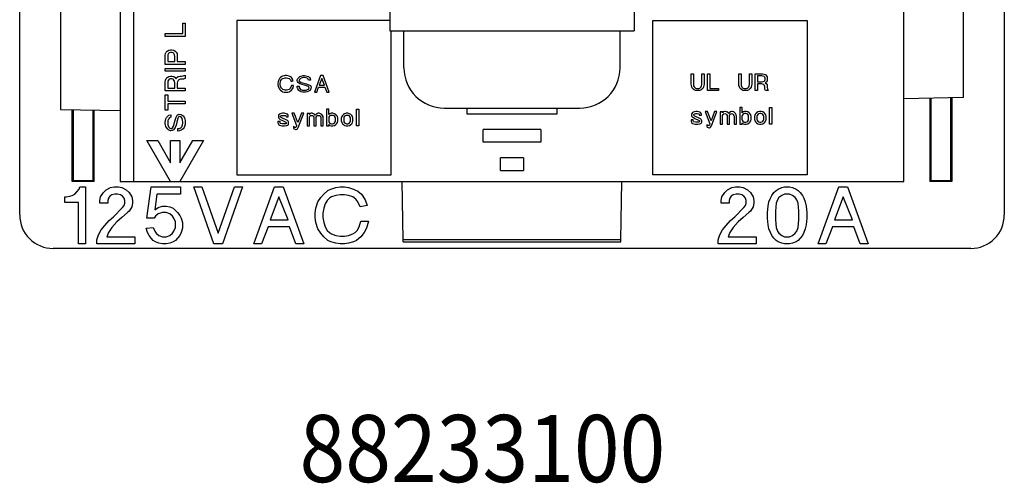
# Model space of a CAD drawing. Units: inches. Extents: x 50 to 465, y -329 to -9.
# Drawn here: x 294 to 331, y -195 to -177 of the extents above; entities that cross this region are included whole.
import ezdxf

# ---------------------------------------------------------------- set-up
doc = ezdxf.new("R2010")
doc.units = ezdxf.units.IN
doc.layers.add('1', color=7, linetype='Continuous')
doc.styles.add('CONVERTER_11', font='txt.shx', dxfattribs={"width": 0.9})

# ---------------------------------------------------------------- blocks, each defined once
blk = doc.blocks.new('55060160-R6_NEMA_Socket-Body_Family_2-8-11__94', base_point=(295.379, -185.461))
at = {"color": 7, "linetype": 'Continuous'}
for p, q in [((297.632, -170.992), (297.632, -183.185)), ((298.141, -171.5), (298.141, -183.185)), ((327.3, -180.051), (327.3, -171.731)), ((329.554, -180.011), (329.554, -171.77)), ((295.379, -172.469), (295.379, -180.456)), ((300.004, -177.589), (300.004, -177.189)), ((300.004, -177.189), (300.099, -177.189)), ((300.099, -177.189), (300.099, -177.693)), ((302.053, -177.088), (302.053, -182.93)), ((307.844, -177.088), (302.053, -177.088)), ((317.801, -182.93), (317.801, -177.088)), ((317.801, -177.088), (323.643, -177.088)), ((323.643, -177.088), (323.643, -182.93)), ((299.337, -177.589), (300.004, -177.589)), ((299.337, -177.693), (299.337, -177.589)), ((300.099, -177.693), (299.337, -177.693)), ((307.895, -182.93), (307.895, -177.487)), ((299.337, -178.42), (299.347, -178.344)), ((299.337, -178.754), (299.337, -178.42)), ((299.347, -178.344), (299.376, -178.287)), ((299.376, -178.287), (299.414, -178.249)), ((299.414, -178.249), (299.471, -178.211)), ((299.442, -178.392), (299.433, -178.449)), ((299.433, -178.449), (299.433, -178.649)), ((299.461, -178.344), (299.442, -178.392)), ((299.49, -178.316), (299.461, -178.344)), ((299.471, -178.211), (299.537, -178.201)), ((299.537, -178.297), (299.49, -178.316)), ((299.537, -178.201), (299.595, -178.201)), ((299.595, -178.297), (299.537, -178.297)), ((299.595, -178.201), (299.661, -178.211)), ((299.642, -178.316), (299.595, -178.297)), ((299.671, -178.344), (299.642, -178.316)), ((299.661, -178.211), (299.718, -178.249)), ((299.69, -178.392), (299.671, -178.344)), ((299.699, -178.449), (299.69, -178.392)), ((299.699, -178.649), (299.699, -178.449)), ((299.718, -178.249), (299.757, -178.287)), ((299.757, -178.287), (299.785, -178.344)), ((299.785, -178.344), (299.795, -178.42)), ((299.795, -178.42), (299.795, -178.649)), ((300.099, -178.754), (299.337, -178.754)), ((299.337, -178.906), (300.099, -178.906)), ((299.337, -179.011), (299.337, -178.906)), ((299.433, -178.649), (299.699, -178.649)), ((299.795, -178.649), (300.099, -178.649)), ((300.099, -178.649), (300.099, -178.754)), ((300.099, -178.906), (300.099, -179.011)), ((300.099, -179.011), (299.337, -179.011)), ((299.347, -179.344), (299.376, -179.287)), ((299.376, -179.287), (299.414, -179.249)), ((299.414, -179.249), (299.471, -179.211)), ((299.471, -179.211), (299.537, -179.201)), ((299.537, -179.201), (299.595, -179.201)), ((299.595, -179.201), (299.661, -179.211)), ((299.661, -179.211), (299.718, -179.249)), ((299.718, -179.249), (299.747, -179.297)), ((299.747, -179.297), (299.776, -179.249)), ((299.776, -179.249), (299.833, -179.211)), ((299.833, -179.211), (299.899, -179.201)), ((299.899, -179.201), (299.957, -179.201)), ((299.957, -179.201), (300.023, -179.192)), ((300.023, -179.192), (300.099, -179.163)), ((300.099, -179.287), (300.033, -179.306)), ((300.099, -179.163), (300.099, -179.287)), ((303.701, -179.253), (303.669, -179.293)), ((303.749, -179.214), (303.701, -179.253)), ((303.78, -179.198), (303.749, -179.214)), ((303.764, -179.301), (303.788, -179.285)), ((303.836, -179.182), (303.78, -179.198)), ((303.788, -179.285), (303.836, -179.269)), ((303.884, -179.174), (303.836, -179.182)), ((303.836, -179.269), (303.884, -179.261)), ((303.931, -179.174), (303.884, -179.174)), ((303.884, -179.261), (303.931, -179.261)), ((303.979, -179.182), (303.931, -179.174)), ((303.931, -179.261), (303.979, -179.269)), ((304.034, -179.198), (303.979, -179.182)), ((303.979, -179.269), (304.026, -179.285)), ((304.026, -179.285), (304.058, -179.309)), ((304.082, -179.222), (304.034, -179.198)), ((304.122, -179.253), (304.082, -179.222)), ((304.161, -179.317), (304.122, -179.253)), ((304.36, -179.293), (304.392, -179.253)), ((304.392, -179.253), (304.439, -179.214)), ((304.439, -179.214), (304.471, -179.198)), ((304.479, -179.277), (304.455, -179.293)), ((304.471, -179.198), (304.519, -179.182)), ((304.526, -179.261), (304.479, -179.277)), ((304.519, -179.182), (304.566, -179.174)), ((304.574, -179.253), (304.526, -179.261)), ((304.566, -179.174), (304.614, -179.174)), ((304.614, -179.253), (304.574, -179.253)), ((304.614, -179.174), (304.661, -179.182)), ((304.661, -179.261), (304.614, -179.253)), ((304.661, -179.182), (304.717, -179.198)), ((304.709, -179.277), (304.661, -179.261)), ((304.749, -179.309), (304.709, -179.277)), ((304.717, -179.198), (304.757, -179.214)), ((304.757, -179.214), (304.804, -179.253)), ((304.804, -179.253), (304.828, -179.293)), ((305.217, -179.174), (304.987, -179.809)), ((305.265, -179.285), (305.169, -179.539)), ((305.312, -179.174), (305.217, -179.174)), ((305.368, -179.539), (305.265, -179.285)), ((305.542, -179.809), (305.312, -179.174)), ((319.248, -179.498), (319.248, -179.109)), ((319.248, -179.109), (319.336, -179.109)), ((319.336, -179.109), (319.336, -179.506)), ((319.653, -179.506), (319.653, -179.109)), ((319.653, -179.109), (319.74, -179.109)), ((319.74, -179.109), (319.74, -179.498)), ((319.867, -179.744), (319.867, -179.109)), ((319.867, -179.109), (319.955, -179.109)), ((319.955, -179.109), (319.955, -179.665)), ((321.05, -179.498), (321.05, -179.109)), ((321.05, -179.109), (321.137, -179.109)), ((321.137, -179.109), (321.137, -179.506)), ((321.455, -179.109), (321.542, -179.109)), ((321.455, -179.506), (321.455, -179.109)), ((321.542, -179.109), (321.542, -179.498)), ((321.669, -179.109), (321.947, -179.109)), ((321.669, -179.744), (321.669, -179.109)), ((321.923, -179.188), (321.756, -179.188)), ((321.756, -179.188), (321.756, -179.411)), ((321.971, -179.196), (321.923, -179.188)), ((321.947, -179.109), (322.01, -179.117)), ((322.01, -179.212), (321.971, -179.196)), ((322.01, -179.117), (322.058, -179.141)), ((322.034, -179.236), (322.01, -179.212)), ((322.05, -179.276), (322.034, -179.236)), ((322.05, -179.323), (322.05, -179.276)), ((322.058, -179.141), (322.09, -179.172)), ((322.09, -179.172), (322.122, -179.22)), ((322.122, -179.22), (322.13, -179.276)), ((322.13, -179.276), (322.13, -179.323)), ((299.337, -179.421), (299.347, -179.344)), ((299.337, -179.754), (299.337, -179.421)), ((299.442, -179.392), (299.433, -179.449)), ((299.433, -179.449), (299.433, -179.649)), ((299.433, -179.649), (299.699, -179.649)), ((299.461, -179.344), (299.442, -179.392)), ((299.49, -179.316), (299.461, -179.344)), ((299.537, -179.297), (299.49, -179.316)), ((299.595, -179.297), (299.537, -179.297)), ((299.642, -179.316), (299.595, -179.297)), ((299.671, -179.344), (299.642, -179.316)), ((299.69, -179.392), (299.671, -179.344)), ((299.699, -179.449), (299.69, -179.392)), ((299.699, -179.649), (299.699, -179.449)), ((299.804, -179.411), (299.795, -179.468)), ((299.795, -179.468), (299.795, -179.649)), ((299.795, -179.649), (300.099, -179.649)), ((299.823, -179.363), (299.804, -179.411)), ((299.852, -179.335), (299.823, -179.363)), ((299.899, -179.316), (299.852, -179.335)), ((299.957, -179.316), (299.899, -179.316)), ((300.033, -179.306), (299.957, -179.316)), ((300.099, -179.649), (300.099, -179.754)), ((303.614, -179.412), (303.606, -179.468)), ((303.606, -179.468), (303.606, -179.515)), ((303.606, -179.515), (303.614, -179.571)), ((303.637, -179.341), (303.614, -179.412)), ((303.614, -179.571), (303.637, -179.642)), ((303.669, -179.293), (303.637, -179.341)), ((303.637, -179.642), (303.669, -179.69)), ((303.693, -179.468), (303.701, -179.412)), ((303.693, -179.515), (303.693, -179.468)), ((303.701, -179.571), (303.693, -179.515)), ((303.701, -179.412), (303.717, -179.364)), ((303.717, -179.618), (303.701, -179.571)), ((303.717, -179.364), (303.741, -179.325)), ((303.741, -179.658), (303.717, -179.618)), ((303.741, -179.325), (303.764, -179.301)), ((303.764, -179.682), (303.741, -179.658)), ((304.074, -179.658), (304.05, -179.682)), ((304.058, -179.309), (304.082, -179.341)), ((304.098, -179.618), (304.074, -179.658)), ((304.082, -179.341), (304.106, -179.396)), ((304.114, -179.555), (304.098, -179.618)), ((304.106, -179.396), (304.185, -179.38)), ((304.201, -179.555), (304.114, -179.555)), ((304.153, -179.682), (304.177, -179.634)), ((304.185, -179.38), (304.161, -179.317)), ((304.177, -179.634), (304.201, -179.555)), ((304.328, -179.571), (304.407, -179.571)), ((304.336, -179.626), (304.328, -179.571)), ((304.336, -179.341), (304.344, -179.317)), ((304.336, -179.357), (304.336, -179.341)), ((304.344, -179.396), (304.336, -179.357)), ((304.36, -179.682), (304.336, -179.626)), ((304.344, -179.317), (304.36, -179.293)), ((304.368, -179.436), (304.344, -179.396)), ((304.439, -179.484), (304.368, -179.436)), ((304.407, -179.571), (304.415, -179.626)), ((304.423, -179.325), (304.415, -179.357)), ((304.415, -179.357), (304.415, -179.372)), ((304.415, -179.372), (304.431, -179.404)), ((304.415, -179.626), (304.431, -179.666)), ((304.455, -179.293), (304.423, -179.325)), ((304.431, -179.404), (304.487, -179.436)), ((304.519, -179.515), (304.439, -179.484)), ((304.487, -179.436), (304.677, -179.491)), ((304.606, -179.539), (304.519, -179.515)), ((304.725, -179.571), (304.606, -179.539)), ((304.677, -179.491), (304.773, -179.523)), ((304.765, -179.587), (304.725, -179.571)), ((304.765, -179.349), (304.749, -179.309)), ((304.757, -179.69), (304.78, -179.658)), ((304.844, -179.349), (304.765, -179.349)), ((304.78, -179.603), (304.765, -179.587)), ((304.773, -179.523), (304.812, -179.539)), ((304.788, -179.634), (304.78, -179.603)), ((304.78, -179.658), (304.788, -179.634)), ((304.812, -179.539), (304.836, -179.555)), ((304.828, -179.293), (304.844, -179.349)), ((304.836, -179.555), (304.852, -179.579)), ((304.852, -179.579), (304.86, -179.618)), ((304.86, -179.618), (304.852, -179.666)), ((305.074, -179.809), (305.146, -179.618)), ((305.146, -179.618), (305.384, -179.618)), ((305.169, -179.539), (305.368, -179.539)), ((305.384, -179.618), (305.455, -179.809)), ((319.256, -179.553), (319.248, -179.498)), ((319.272, -179.609), (319.256, -179.553)), ((319.304, -179.665), (319.272, -179.609)), ((319.336, -179.506), (319.343, -179.561)), ((319.343, -179.561), (319.359, -179.601)), ((319.359, -179.601), (319.383, -179.633)), ((319.383, -179.633), (319.415, -179.657)), ((319.415, -179.657), (319.455, -179.665)), ((319.534, -179.665), (319.574, -179.657)), ((319.574, -179.657), (319.605, -179.633)), ((319.605, -179.633), (319.629, -179.601)), ((319.629, -179.601), (319.645, -179.561)), ((319.645, -179.561), (319.653, -179.506)), ((319.717, -179.609), (319.685, -179.665)), ((319.732, -179.553), (319.717, -179.609)), ((319.74, -179.498), (319.732, -179.553)), ((321.058, -179.553), (321.05, -179.498)), ((321.074, -179.609), (321.058, -179.553)), ((321.106, -179.665), (321.074, -179.609)), ((321.137, -179.506), (321.145, -179.561)), ((321.145, -179.561), (321.161, -179.601)), ((321.161, -179.601), (321.185, -179.633)), ((321.185, -179.633), (321.217, -179.657)), ((321.217, -179.657), (321.256, -179.665)), ((321.336, -179.665), (321.375, -179.657)), ((321.375, -179.657), (321.407, -179.633)), ((321.407, -179.633), (321.431, -179.601)), ((321.431, -179.601), (321.447, -179.561)), ((321.447, -179.561), (321.455, -179.506)), ((321.518, -179.609), (321.487, -179.665)), ((321.534, -179.553), (321.518, -179.609)), ((321.542, -179.498), (321.534, -179.553)), ((321.756, -179.411), (321.923, -179.411)), ((321.756, -179.49), (321.756, -179.744)), ((321.907, -179.49), (321.756, -179.49)), ((321.955, -179.498), (321.907, -179.49)), ((321.923, -179.411), (321.971, -179.403)), ((321.995, -179.514), (321.955, -179.498)), ((321.971, -179.403), (322.01, -179.387)), ((322.018, -179.538), (321.995, -179.514)), ((322.01, -179.387), (322.034, -179.363)), ((322.034, -179.577), (322.018, -179.538)), ((322.034, -179.363), (322.05, -179.323)), ((322.034, -179.625), (322.034, -179.577)), ((322.042, -179.688), (322.034, -179.625)), ((322.09, -179.426), (322.05, -179.45)), ((322.05, -179.45), (322.09, -179.474)), ((322.122, -179.379), (322.09, -179.426)), ((322.09, -179.474), (322.122, -179.522)), ((322.13, -179.323), (322.122, -179.379)), ((322.122, -179.522), (322.13, -179.577)), ((322.13, -179.577), (322.13, -179.625)), ((322.13, -179.625), (322.137, -179.68)), ((300.099, -179.754), (299.337, -179.754)), ((299.337, -179.906), (299.433, -179.906)), ((299.337, -180.487), (299.337, -179.906)), ((299.433, -179.906), (299.433, -180.144)), ((303.669, -179.69), (303.701, -179.73)), ((303.701, -179.73), (303.749, -179.769)), ((303.749, -179.769), (303.78, -179.785)), ((303.788, -179.698), (303.764, -179.682)), ((303.78, -179.785), (303.836, -179.801)), ((303.836, -179.714), (303.788, -179.698)), ((303.884, -179.722), (303.836, -179.714)), ((303.836, -179.801), (303.884, -179.809)), ((303.931, -179.722), (303.884, -179.722)), ((303.884, -179.809), (303.931, -179.809)), ((303.979, -179.714), (303.931, -179.722)), ((303.931, -179.809), (303.979, -179.801)), ((304.026, -179.698), (303.979, -179.714)), ((303.979, -179.801), (304.034, -179.785)), ((304.05, -179.682), (304.026, -179.698)), ((304.034, -179.785), (304.066, -179.769)), ((304.066, -179.769), (304.114, -179.73)), ((304.114, -179.73), (304.153, -179.682)), ((304.399, -179.738), (304.36, -179.682)), ((304.439, -179.769), (304.399, -179.738)), ((304.431, -179.666), (304.463, -179.698)), ((304.479, -179.785), (304.439, -179.769)), ((304.463, -179.698), (304.495, -179.714)), ((304.542, -179.801), (304.479, -179.785)), ((304.495, -179.714), (304.526, -179.722)), ((304.526, -179.722), (304.574, -179.73)), ((304.582, -179.809), (304.542, -179.801)), ((304.574, -179.73), (304.614, -179.73)), ((304.653, -179.809), (304.582, -179.809)), ((304.614, -179.73), (304.677, -179.722)), ((304.717, -179.793), (304.653, -179.809)), ((304.677, -179.722), (304.725, -179.706)), ((304.773, -179.769), (304.717, -179.793)), ((304.725, -179.706), (304.757, -179.69)), ((304.812, -179.738), (304.773, -179.769)), ((304.836, -179.706), (304.812, -179.738)), ((304.852, -179.666), (304.836, -179.706)), ((304.987, -179.809), (305.074, -179.809)), ((305.455, -179.809), (305.542, -179.809)), ((319.359, -179.712), (319.304, -179.665)), ((319.407, -179.736), (319.359, -179.712)), ((319.463, -179.744), (319.407, -179.736)), ((319.455, -179.665), (319.534, -179.665)), ((319.526, -179.744), (319.463, -179.744)), ((319.582, -179.736), (319.526, -179.744)), ((319.629, -179.712), (319.582, -179.736)), ((319.685, -179.665), (319.629, -179.712)), ((320.288, -179.744), (319.867, -179.744)), ((319.955, -179.665), (320.288, -179.665)), ((320.288, -179.665), (320.288, -179.744)), ((321.161, -179.712), (321.106, -179.665)), ((321.209, -179.736), (321.161, -179.712)), ((321.264, -179.744), (321.209, -179.736)), ((321.256, -179.665), (321.336, -179.665)), ((321.328, -179.744), (321.264, -179.744)), ((321.383, -179.736), (321.328, -179.744)), ((321.431, -179.712), (321.383, -179.736)), ((321.487, -179.665), (321.431, -179.712)), ((321.756, -179.744), (321.669, -179.744)), ((322.058, -179.744), (322.042, -179.688)), ((322.161, -179.744), (322.058, -179.744)), ((322.137, -179.68), (322.161, -179.744)), ((329.554, -180.011), (327.3, -180.051)), ((299.433, -180.144), (300.099, -180.144)), ((300.099, -180.249), (299.433, -180.249)), ((299.433, -180.249), (299.433, -180.487)), ((300.099, -180.144), (300.099, -180.249)), ((321.09, -180.379), (321.09, -181.014)), ((321.177, -180.379), (321.09, -180.379)), ((321.177, -180.585), (321.177, -180.379)), ((322.217, -181.014), (322.217, -180.379)), ((322.217, -180.379), (322.304, -180.379)), ((322.304, -180.379), (322.304, -181.014)), ((327.301, -183.185), (327.3, -180.051)), ((295.379, -180.456), (297.632, -180.495)), ((299.433, -180.487), (299.337, -180.487)), ((299.366, -180.811), (299.385, -180.764)), ((299.385, -180.764), (299.433, -180.706)), ((299.433, -180.706), (299.48, -180.678)), ((299.499, -180.773), (299.461, -180.821)), ((299.48, -180.678), (299.547, -180.659)), ((299.547, -180.754), (299.499, -180.773)), ((299.547, -180.659), (299.547, -180.754)), ((299.718, -180.859), (299.757, -180.745)), ((299.757, -180.745), (299.776, -180.697)), ((299.776, -180.697), (299.795, -180.668)), ((299.795, -180.668), (299.823, -180.649)), ((299.833, -180.754), (299.814, -180.802)), ((299.823, -180.649), (299.871, -180.64)), ((299.852, -180.735), (299.833, -180.754)), ((299.89, -180.725), (299.852, -180.735)), ((299.871, -180.64), (299.928, -180.649)), ((299.918, -180.735), (299.89, -180.725)), ((299.957, -180.764), (299.918, -180.735)), ((299.928, -180.649), (299.976, -180.668)), ((299.976, -180.802), (299.957, -180.764)), ((299.976, -180.668), (300.014, -180.697)), ((300.014, -180.697), (300.052, -180.745)), ((300.052, -180.745), (300.08, -180.811)), ((303.63, -180.674), (303.622, -180.706)), ((303.622, -180.706), (303.622, -180.754)), ((303.622, -180.754), (303.637, -180.785)), ((303.653, -180.642), (303.63, -180.674)), ((303.685, -180.627), (303.653, -180.642)), ((303.733, -180.611), (303.685, -180.627)), ((303.709, -180.714), (303.717, -180.698)), ((303.709, -180.738), (303.709, -180.714)), ((303.725, -180.761), (303.709, -180.738)), ((303.717, -180.698), (303.741, -180.69)), ((303.963, -180.881), (303.725, -180.761)), ((303.78, -180.603), (303.733, -180.611)), ((303.741, -180.69), (303.78, -180.682)), ((303.836, -180.603), (303.78, -180.603)), ((303.78, -180.682), (303.836, -180.682)), ((303.884, -180.611), (303.836, -180.603)), ((303.836, -180.682), (303.899, -180.69)), ((303.931, -180.627), (303.884, -180.611)), ((303.899, -180.69), (303.907, -180.698)), ((303.907, -180.698), (303.915, -180.722)), ((303.915, -180.722), (303.915, -180.738)), ((303.915, -180.738), (303.995, -180.738)), ((303.963, -180.642), (303.931, -180.627)), ((303.987, -180.674), (303.963, -180.642)), ((303.995, -180.706), (303.987, -180.674)), ((303.995, -180.738), (303.995, -180.706)), ((304.225, -180.603), (304.138, -180.603)), ((304.138, -180.603), (304.312, -181.063)), ((304.36, -180.952), (304.225, -180.603)), ((304.495, -180.603), (304.36, -180.952)), ((304.376, -181.142), (304.582, -180.603)), ((304.582, -180.603), (304.495, -180.603)), ((304.796, -180.611), (304.709, -180.611)), ((304.709, -180.611), (304.709, -181.079)), ((304.796, -180.65), (304.796, -180.611)), ((304.82, -180.619), (304.796, -180.65)), ((304.796, -180.754), (304.812, -180.714)), ((304.796, -181.079), (304.796, -180.754)), ((304.812, -180.714), (304.844, -180.69)), ((304.868, -180.603), (304.82, -180.619)), ((304.844, -180.69), (304.876, -180.682)), ((304.9, -180.603), (304.868, -180.603)), ((304.876, -180.682), (304.915, -180.69)), ((304.955, -180.619), (304.9, -180.603)), ((304.915, -180.69), (304.939, -180.714)), ((304.939, -180.714), (304.963, -180.754)), ((305.003, -180.65), (304.955, -180.619)), ((304.963, -180.754), (304.971, -180.785)), ((305.034, -180.682), (305.003, -180.65)), ((305.058, -180.642), (305.034, -180.682)), ((305.09, -180.619), (305.058, -180.642)), ((305.058, -180.754), (305.074, -180.714)), ((305.058, -181.079), (305.058, -180.754)), ((305.074, -180.714), (305.106, -180.69)), ((305.13, -180.603), (305.09, -180.619)), ((305.106, -180.69), (305.138, -180.682)), ((305.161, -180.603), (305.13, -180.603)), ((305.138, -180.682), (305.177, -180.69)), ((305.217, -180.619), (305.161, -180.603)), ((305.177, -180.69), (305.201, -180.714)), ((305.201, -180.714), (305.225, -180.754)), ((305.265, -180.65), (305.217, -180.619)), ((305.225, -180.754), (305.233, -180.785)), ((305.288, -180.682), (305.265, -180.65)), ((305.312, -180.73), (305.288, -180.682)), ((305.32, -180.793), (305.312, -180.73)), ((305.535, -180.444), (305.447, -180.444)), ((305.447, -180.444), (305.447, -181.079)), ((305.535, -180.754), (305.527, -180.785)), ((305.535, -180.65), (305.535, -180.444)), ((305.558, -180.619), (305.535, -180.65)), ((305.558, -180.714), (305.535, -180.754)), ((305.622, -180.603), (305.558, -180.619)), ((305.598, -180.69), (305.558, -180.714)), ((305.63, -180.682), (305.598, -180.69)), ((305.685, -180.603), (305.622, -180.603)), ((305.677, -180.682), (305.63, -180.682)), ((305.709, -180.69), (305.677, -180.682)), ((305.749, -180.619), (305.685, -180.603)), ((305.749, -180.714), (305.709, -180.69)), ((305.796, -180.65), (305.749, -180.619)), ((305.773, -180.754), (305.749, -180.714)), ((305.781, -180.785), (305.773, -180.754)), ((305.828, -180.682), (305.796, -180.65)), ((305.86, -180.73), (305.828, -180.682)), ((305.876, -180.793), (305.86, -180.73)), ((306.019, -180.73), (306.003, -180.793)), ((306.05, -180.682), (306.019, -180.73)), ((306.082, -180.65), (306.05, -180.682)), ((306.13, -180.619), (306.082, -180.65)), ((306.106, -180.754), (306.098, -180.785)), ((306.13, -180.714), (306.106, -180.754)), ((306.193, -180.603), (306.13, -180.619)), ((306.17, -180.69), (306.13, -180.714)), ((306.201, -180.682), (306.17, -180.69)), ((306.257, -180.603), (306.193, -180.603)), ((306.249, -180.682), (306.201, -180.682)), ((306.281, -180.69), (306.249, -180.682)), ((306.32, -180.619), (306.257, -180.603)), ((306.32, -180.714), (306.281, -180.69)), ((306.368, -180.65), (306.32, -180.619)), ((306.344, -180.754), (306.32, -180.714)), ((306.352, -180.785), (306.344, -180.754)), ((306.4, -180.682), (306.368, -180.65)), ((306.431, -180.73), (306.4, -180.682)), ((306.447, -180.793), (306.431, -180.73)), ((306.574, -180.444), (306.662, -180.444)), ((306.574, -181.079), (306.574, -180.444)), ((306.662, -180.444), (306.662, -181.079)), ((310.756, -180.408), (310.756, -180.622)), ((310.756, -180.622), (314.177, -180.622)), ((314.177, -180.622), (314.177, -180.408)), ((319.272, -180.609), (319.264, -180.641)), ((319.264, -180.641), (319.264, -180.688)), ((319.264, -180.688), (319.28, -180.72)), ((319.296, -180.577), (319.272, -180.609)), ((319.28, -180.72), (319.304, -180.744)), ((319.328, -180.561), (319.296, -180.577)), ((319.304, -180.744), (319.336, -180.768)), ((319.375, -180.546), (319.328, -180.561)), ((319.336, -180.768), (319.391, -180.8)), ((319.351, -180.649), (319.359, -180.633)), ((319.351, -180.673), (319.351, -180.649)), ((319.367, -180.696), (319.351, -180.673)), ((319.359, -180.633), (319.383, -180.625)), ((319.605, -180.815), (319.367, -180.696)), ((319.423, -180.538), (319.375, -180.546)), ((319.383, -180.625), (319.423, -180.617)), ((319.478, -180.538), (319.423, -180.538)), ((319.423, -180.617), (319.478, -180.617)), ((319.526, -180.546), (319.478, -180.538)), ((319.478, -180.617), (319.542, -180.625)), ((319.574, -180.561), (319.526, -180.546)), ((319.542, -180.625), (319.55, -180.633)), ((319.55, -180.633), (319.558, -180.657)), ((319.558, -180.657), (319.558, -180.673)), ((319.558, -180.673), (319.637, -180.673)), ((319.605, -180.577), (319.574, -180.561)), ((319.629, -180.609), (319.605, -180.577)), ((319.637, -180.641), (319.629, -180.609)), ((319.637, -180.673), (319.637, -180.641)), ((319.867, -180.538), (319.78, -180.538)), ((319.78, -180.538), (319.955, -180.998)), ((320.002, -180.887), (319.867, -180.538)), ((320.137, -180.538), (320.002, -180.887)), ((320.018, -181.077), (320.225, -180.538)), ((320.225, -180.538), (320.137, -180.538)), ((320.352, -180.546), (320.352, -181.014)), ((320.439, -180.546), (320.352, -180.546)), ((320.439, -180.585), (320.439, -180.546)), ((320.463, -180.554), (320.439, -180.585)), ((320.439, -180.688), (320.455, -180.649)), ((320.439, -181.014), (320.439, -180.688)), ((320.455, -180.649), (320.486, -180.625)), ((320.51, -180.538), (320.463, -180.554)), ((320.486, -180.625), (320.518, -180.617)), ((320.542, -180.538), (320.51, -180.538)), ((320.518, -180.617), (320.558, -180.625)), ((320.598, -180.554), (320.542, -180.538)), ((320.558, -180.625), (320.582, -180.649)), ((320.582, -180.649), (320.606, -180.688)), ((320.645, -180.585), (320.598, -180.554)), ((320.606, -180.688), (320.613, -180.72)), ((320.613, -180.72), (320.613, -181.014)), ((320.677, -180.617), (320.645, -180.585)), ((320.701, -180.577), (320.677, -180.617)), ((320.733, -180.554), (320.701, -180.577)), ((320.701, -180.688), (320.717, -180.649)), ((320.701, -181.014), (320.701, -180.688)), ((320.717, -180.649), (320.748, -180.625)), ((320.772, -180.538), (320.733, -180.554)), ((320.748, -180.625), (320.78, -180.617)), ((320.804, -180.538), (320.772, -180.538)), ((320.78, -180.617), (320.82, -180.625)), ((320.86, -180.554), (320.804, -180.538)), ((320.82, -180.625), (320.844, -180.649)), ((320.844, -180.649), (320.867, -180.688)), ((320.907, -180.585), (320.86, -180.554)), ((320.867, -180.688), (320.875, -180.72)), ((320.875, -180.72), (320.875, -181.014)), ((320.931, -180.617), (320.907, -180.585)), ((320.955, -180.665), (320.931, -180.617)), ((320.963, -180.728), (320.955, -180.665)), ((320.963, -181.014), (320.963, -180.728)), ((321.177, -180.688), (321.169, -180.72)), ((321.169, -180.72), (321.169, -180.831)), ((321.201, -180.554), (321.177, -180.585)), ((321.201, -180.649), (321.177, -180.688)), ((321.264, -180.538), (321.201, -180.554)), ((321.241, -180.625), (321.201, -180.649)), ((321.272, -180.617), (321.241, -180.625)), ((321.328, -180.538), (321.264, -180.538)), ((321.32, -180.617), (321.272, -180.617)), ((321.352, -180.625), (321.32, -180.617)), ((321.391, -180.554), (321.328, -180.538)), ((321.391, -180.649), (321.352, -180.625)), ((321.439, -180.585), (321.391, -180.554)), ((321.415, -180.688), (321.391, -180.649)), ((321.423, -180.72), (321.415, -180.688)), ((321.423, -180.831), (321.423, -180.72)), ((321.471, -180.617), (321.439, -180.585)), ((321.502, -180.665), (321.471, -180.617)), ((321.518, -180.728), (321.502, -180.665)), ((321.518, -180.823), (321.518, -180.728)), ((321.661, -180.665), (321.645, -180.728)), ((321.645, -180.728), (321.645, -180.823)), ((321.693, -180.617), (321.661, -180.665)), ((321.725, -180.585), (321.693, -180.617)), ((321.772, -180.554), (321.725, -180.585)), ((321.749, -180.688), (321.741, -180.72)), ((321.741, -180.72), (321.741, -180.831)), ((321.772, -180.649), (321.749, -180.688)), ((321.836, -180.538), (321.772, -180.554)), ((321.812, -180.625), (321.772, -180.649)), ((321.844, -180.617), (321.812, -180.625)), ((321.899, -180.538), (321.836, -180.538)), ((321.891, -180.617), (321.844, -180.617)), ((321.923, -180.625), (321.891, -180.617)), ((321.963, -180.554), (321.899, -180.538)), ((321.963, -180.649), (321.923, -180.625)), ((322.01, -180.585), (321.963, -180.554)), ((321.987, -180.688), (321.963, -180.649)), ((321.995, -180.72), (321.987, -180.688)), ((321.995, -180.831), (321.995, -180.72)), ((322.042, -180.617), (322.01, -180.585)), ((322.074, -180.665), (322.042, -180.617)), ((322.09, -180.728), (322.074, -180.665)), ((322.09, -180.823), (322.09, -180.728)), ((299.337, -180.935), (299.347, -180.878)), ((299.337, -180.992), (299.337, -180.935)), ((299.347, -181.049), (299.337, -180.992)), ((299.347, -180.878), (299.366, -180.811)), ((299.366, -181.106), (299.347, -181.049)), ((299.385, -181.145), (299.366, -181.106)), ((299.433, -181.202), (299.385, -181.145)), ((299.442, -180.878), (299.433, -180.935)), ((299.433, -180.935), (299.433, -180.983)), ((299.433, -180.983), (299.442, -181.04)), ((299.461, -180.821), (299.442, -180.878)), ((299.442, -181.04), (299.461, -181.097)), ((299.461, -181.097), (299.48, -181.126)), ((299.48, -181.126), (299.518, -181.164)), ((299.614, -181.154), (299.652, -181.087)), ((299.652, -181.087), (299.718, -180.859)), ((299.709, -181.145), (299.652, -181.23)), ((299.747, -181.049), (299.709, -181.145)), ((299.776, -180.945), (299.747, -181.049)), ((299.814, -180.802), (299.776, -180.945)), ((299.928, -181.154), (299.966, -181.116)), ((299.966, -181.116), (299.985, -181.078)), ((299.995, -180.859), (299.976, -180.802)), ((299.985, -181.078), (299.995, -181.04)), ((300.004, -180.935), (299.995, -180.859)), ((299.995, -181.04), (300.004, -180.983)), ((300.004, -180.983), (300.004, -180.935)), ((300.052, -181.145), (300.014, -181.192)), ((300.071, -181.097), (300.052, -181.145)), ((300.09, -181.021), (300.071, -181.097)), ((300.08, -180.811), (300.099, -180.887)), ((300.099, -180.973), (300.09, -181.021)), ((300.099, -180.887), (300.099, -180.973)), ((303.606, -180.912), (303.606, -180.968)), ((303.685, -180.912), (303.606, -180.912)), ((303.606, -180.968), (303.622, -181.015)), ((303.622, -181.015), (303.637, -181.039)), ((303.637, -180.785), (303.661, -180.809)), ((303.637, -181.039), (303.661, -181.055)), ((303.661, -180.809), (303.693, -180.833)), ((303.661, -181.055), (303.757, -181.079)), ((303.685, -180.944), (303.685, -180.912)), ((303.693, -180.976), (303.685, -180.944)), ((303.693, -180.833), (303.749, -180.865)), ((303.709, -180.992), (303.693, -180.976)), ((303.78, -181.008), (303.709, -180.992)), ((303.749, -180.865), (303.884, -180.928)), ((303.757, -181.079), (303.86, -181.079)), ((303.836, -181.008), (303.78, -181.008)), ((303.915, -181), (303.836, -181.008)), ((303.86, -181.079), (303.939, -181.071)), ((303.884, -180.928), (303.907, -180.944)), ((303.907, -180.944), (303.923, -180.96)), ((303.923, -180.984), (303.915, -181)), ((303.923, -180.96), (303.923, -180.984)), ((303.939, -181.071), (303.979, -181.055)), ((303.987, -180.904), (303.963, -180.881)), ((303.979, -181.055), (304.003, -181.031)), ((304.003, -180.928), (303.987, -180.904)), ((304.011, -180.96), (304.003, -180.928)), ((304.003, -181.031), (304.011, -181)), ((304.011, -181), (304.011, -180.96)), ((304.225, -181.119), (304.193, -181.095)), ((304.193, -181.095), (304.193, -181.174)), ((304.249, -181.135), (304.225, -181.119)), ((304.272, -181.135), (304.249, -181.135)), ((304.296, -181.119), (304.272, -181.135)), ((304.312, -181.063), (304.296, -181.119)), ((304.344, -181.19), (304.376, -181.142)), ((304.709, -181.079), (304.796, -181.079)), ((304.971, -180.785), (304.971, -181.079)), ((304.971, -181.079), (305.058, -181.079)), ((305.233, -180.785), (305.233, -181.079)), ((305.233, -181.079), (305.32, -181.079)), ((305.32, -181.079), (305.32, -180.793)), ((305.447, -181.079), (305.535, -181.079)), ((305.527, -180.785), (305.527, -180.896)), ((305.527, -180.896), (305.535, -180.928)), ((305.535, -180.928), (305.558, -180.968)), ((305.535, -181.031), (305.558, -181.063)), ((305.535, -181.079), (305.535, -181.031)), ((305.558, -180.968), (305.598, -180.992)), ((305.558, -181.063), (305.622, -181.079)), ((305.598, -180.992), (305.63, -181)), ((305.622, -181.079), (305.685, -181.079)), ((305.63, -181), (305.677, -181)), ((305.677, -181), (305.709, -180.992)), ((305.685, -181.079), (305.749, -181.063)), ((305.709, -180.992), (305.749, -180.968)), ((305.749, -180.968), (305.773, -180.928)), ((305.749, -181.063), (305.796, -181.031)), ((305.773, -180.928), (305.781, -180.896)), ((305.781, -180.896), (305.781, -180.785)), ((305.796, -181.031), (305.828, -181)), ((305.828, -181), (305.86, -180.952)), ((305.86, -180.952), (305.876, -180.888)), ((305.876, -180.888), (305.876, -180.793)), ((306.003, -180.793), (306.003, -180.888)), ((306.003, -180.888), (306.019, -180.952)), ((306.019, -180.952), (306.05, -181)), ((306.05, -181), (306.082, -181.031)), ((306.082, -181.031), (306.13, -181.063)), ((306.098, -180.785), (306.098, -180.896)), ((306.098, -180.896), (306.106, -180.928)), ((306.106, -180.928), (306.13, -180.968)), ((306.13, -180.968), (306.17, -180.992)), ((306.13, -181.063), (306.193, -181.079)), ((306.17, -180.992), (306.201, -181)), ((306.193, -181.079), (306.257, -181.079)), ((306.201, -181), (306.249, -181)), ((306.249, -181), (306.281, -180.992)), ((306.257, -181.079), (306.32, -181.063)), ((306.281, -180.992), (306.32, -180.968)), ((306.32, -180.968), (306.344, -180.928)), ((306.32, -181.063), (306.368, -181.031)), ((306.344, -180.928), (306.352, -180.896)), ((306.352, -180.896), (306.352, -180.785)), ((306.368, -181.031), (306.4, -181)), ((306.4, -181), (306.431, -180.952)), ((306.431, -180.952), (306.447, -180.888)), ((306.447, -180.888), (306.447, -180.793)), ((306.662, -181.079), (306.574, -181.079)), ((319.328, -180.847), (319.248, -180.847)), ((319.248, -180.847), (319.248, -180.903)), ((319.248, -180.903), (319.264, -180.95)), ((319.264, -180.95), (319.28, -180.974)), ((319.28, -180.974), (319.304, -180.99)), ((319.304, -180.99), (319.399, -181.014)), ((319.328, -180.879), (319.328, -180.847)), ((319.336, -180.911), (319.328, -180.879)), ((319.351, -180.927), (319.336, -180.911)), ((319.423, -180.942), (319.351, -180.927)), ((319.391, -180.8), (319.526, -180.863)), ((319.399, -181.014), (319.502, -181.014)), ((319.478, -180.942), (319.423, -180.942)), ((319.558, -180.935), (319.478, -180.942)), ((319.502, -181.014), (319.582, -181.006)), ((319.526, -180.863), (319.55, -180.879)), ((319.55, -180.879), (319.566, -180.895)), ((319.566, -180.919), (319.558, -180.935)), ((319.566, -180.895), (319.566, -180.919)), ((319.582, -181.006), (319.621, -180.99)), ((319.629, -180.839), (319.605, -180.815)), ((319.621, -180.99), (319.645, -180.966)), ((319.645, -180.863), (319.629, -180.839)), ((319.653, -180.895), (319.645, -180.863)), ((319.645, -180.966), (319.653, -180.935)), ((319.653, -180.935), (319.653, -180.895)), ((319.867, -181.054), (319.836, -181.03)), ((319.836, -181.03), (319.836, -181.109)), ((319.836, -181.109), (319.859, -181.125)), ((319.859, -181.125), (319.931, -181.149)), ((319.891, -181.069), (319.867, -181.054)), ((319.915, -181.069), (319.891, -181.069)), ((319.939, -181.054), (319.915, -181.069)), ((319.931, -181.149), (319.939, -181.149)), ((319.955, -180.998), (319.939, -181.054)), ((319.939, -181.149), (319.963, -181.141)), ((319.963, -181.141), (319.986, -181.125)), ((319.986, -181.125), (320.018, -181.077)), ((320.352, -181.014), (320.439, -181.014)), ((320.613, -181.014), (320.701, -181.014)), ((320.875, -181.014), (320.963, -181.014)), ((321.09, -181.014), (321.177, -181.014)), ((321.169, -180.831), (321.177, -180.863)), ((321.177, -180.863), (321.201, -180.903)), ((321.177, -181.014), (321.177, -180.966)), ((321.177, -180.966), (321.201, -180.998)), ((321.201, -180.903), (321.241, -180.927)), ((321.201, -180.998), (321.264, -181.014)), ((321.241, -180.927), (321.272, -180.935)), ((321.264, -181.014), (321.328, -181.014)), ((321.272, -180.935), (321.32, -180.935)), ((321.32, -180.935), (321.352, -180.927)), ((321.328, -181.014), (321.391, -180.998)), ((321.352, -180.927), (321.391, -180.903)), ((321.391, -180.903), (321.415, -180.863)), ((321.391, -180.998), (321.439, -180.966)), ((321.415, -180.863), (321.423, -180.831)), ((321.439, -180.966), (321.471, -180.935)), ((321.471, -180.935), (321.502, -180.887)), ((321.502, -180.887), (321.518, -180.823)), ((321.645, -180.823), (321.661, -180.887)), ((321.661, -180.887), (321.693, -180.935)), ((321.693, -180.935), (321.725, -180.966)), ((321.725, -180.966), (321.772, -180.998)), ((321.741, -180.831), (321.749, -180.863)), ((321.749, -180.863), (321.772, -180.903)), ((321.772, -180.903), (321.812, -180.927)), ((321.772, -180.998), (321.836, -181.014)), ((321.812, -180.927), (321.844, -180.935)), ((321.836, -181.014), (321.899, -181.014)), ((321.844, -180.935), (321.891, -180.935)), ((321.891, -180.935), (321.923, -180.927)), ((321.899, -181.014), (321.963, -180.998)), ((321.923, -180.927), (321.963, -180.903)), ((321.963, -180.903), (321.987, -180.863)), ((321.963, -180.998), (322.01, -180.966)), ((321.987, -180.863), (321.995, -180.831)), ((322.01, -180.966), (322.042, -180.935)), ((322.042, -180.935), (322.074, -180.887)), ((322.074, -180.887), (322.09, -180.823)), ((322.304, -181.014), (322.217, -181.014)), ((299.48, -181.24), (299.433, -181.202)), ((299.509, -181.259), (299.48, -181.24)), ((299.537, -181.268), (299.509, -181.259)), ((299.518, -181.164), (299.557, -181.173)), ((299.557, -181.268), (299.537, -181.268)), ((299.557, -181.173), (299.576, -181.173)), ((299.604, -181.259), (299.557, -181.268)), ((299.576, -181.173), (299.614, -181.154)), ((299.652, -181.23), (299.604, -181.259)), ((299.814, -181.183), (299.88, -181.173)), ((299.814, -181.278), (299.814, -181.183)), ((299.88, -181.268), (299.814, -181.278)), ((299.88, -181.173), (299.928, -181.154)), ((299.947, -181.24), (299.88, -181.268)), ((300.014, -181.192), (299.947, -181.24)), ((304.193, -181.174), (304.217, -181.19)), ((304.217, -181.19), (304.288, -181.214)), ((304.288, -181.214), (304.296, -181.214)), ((304.296, -181.214), (304.32, -181.206)), ((304.32, -181.206), (304.344, -181.19)), ((311.374, -181.694), (311.374, -181.218)), ((313.559, -181.218), (311.374, -181.218)), ((313.559, -181.218), (313.559, -181.694)), ((298.645, -181.634), (299.056, -181.634)), ((299.541, -183.185), (298.645, -181.634)), ((299.056, -181.634), (299.541, -182.474)), ((299.541, -182.474), (299.541, -181.634)), ((299.541, -181.634), (299.896, -181.634)), ((299.896, -181.634), (299.896, -182.474)), ((300.792, -181.634), (299.896, -183.185)), ((299.896, -182.474), (300.381, -181.634)), ((300.381, -181.634), (300.792, -181.634)), ((313.559, -181.694), (311.374, -181.694)), ((312.03, -182.766), (312.03, -182.289)), ((312.903, -182.289), (312.03, -182.289)), ((312.903, -182.289), (312.903, -182.766)), ((302.053, -182.93), (307.895, -182.93)), ((312.03, -182.766), (312.903, -182.766)), ((323.643, -182.93), (317.801, -182.93)), ((297.632, -183.185), (298.141, -183.185)), ((298.141, -183.185), (299.541, -183.185)), ((299.541, -183.185), (299.896, -183.185)), ((299.896, -183.185), (308.307, -183.185)), ((308.345, -185.391), (308.307, -183.185)), ((308.307, -183.185), (316.626, -183.185)), ((316.588, -185.391), (316.626, -183.185)), ((316.626, -183.185), (327.301, -183.185)), ((308.346, -185.461), (308.345, -185.391)), ((316.588, -185.391), (308.345, -185.391)), ((308.346, -185.461), (316.587, -185.461)), ((316.587, -185.461), (316.588, -185.391))]:
    blk.add_line(p, q, dxfattribs=at)
blk = doc.blocks.new('Screw_8-32x_312PHPD__99', base_point=(308.377, -180.408))
at = {"color": 7, "linetype": 'Continuous'}
for p, q in [((310.384, -171.109), (310.384, -170.459)), ((314.549, -171.109), (314.549, -170.459)), ((310.384, -175.912), (310.384, -173.363)), ((314.549, -175.912), (314.549, -173.363)), ((308.377, -178.884), (308.377, -177.487)), ((308.377, -177.487), (310.384, -177.487)), ((310.384, -177.487), (312.467, -177.487)), ((312.467, -177.487), (314.549, -177.487)), ((314.549, -177.487), (316.556, -177.487)), ((316.556, -178.884), (316.556, -177.487)), ((309.901, -180.408), (312.467, -180.408)), ((312.467, -180.408), (315.032, -180.408))]:
    blk.add_line(p, q, dxfattribs=at)
for centre, start, end in [((309.901, -178.884), 180, -90), ((315.032, -178.884), -90, 0)]:
    blk.add_arc(centre, 1.524, start, end, dxfattribs=at)
blk = doc.blocks.new('Universal-Screws_Assy__100', base_point=(308.377, -180.408))
blk.add_blockref('Screw_8-32x_312PHPD__99', (308.377, -180.408))
blk = doc.blocks.new('Washer-No8-_182-Square_3__101', base_point=(307.844, -177.487))
at = {"color": 7, "linetype": 'Continuous'}
for p, q in [((307.844, -175.912), (307.844, -177.487)), ((307.844, -175.912), (317.089, -175.912)), ((317.089, -175.912), (317.089, -177.487)), ((307.844, -177.487), (308.377, -177.487)), ((308.377, -177.487), (310.384, -177.487)), ((310.384, -177.487), (312.467, -177.487)), ((312.467, -177.487), (314.549, -177.487)), ((314.549, -177.487), (316.556, -177.487)), ((316.556, -177.487), (317.089, -177.487))]:
    blk.add_line(p, q, dxfattribs=at)
blk = doc.blocks.new('Universal-Washers_Assy__102', base_point=(307.844, -177.487))
blk.add_blockref('Washer-No8-_182-Square_3__101', (307.844, -177.487))
blk = doc.blocks.new('UNIVERSAL-PARTS_Assy__103', base_point=(306.284, -180.408))
for name, p in [('Universal-Screws_Assy__100', (308.377, -180.408)), ('Universal-Washers_Assy__102', (307.844, -177.487))]:
    blk.add_blockref(name, p)
blk = doc.blocks.new('COMMON-PARTS_Assy_1_1__104', base_point=(295.379, -185.461))
for name, p in [('55060160-R6_NEMA_Socket-Body_Family_2-8-11__94', (295.379, -185.461)), ('UNIVERSAL-PARTS_Assy__103', (306.284, -180.408))]:
    blk.add_blockref(name, p)
blk = doc.blocks.new('55060120-R6_NEMA_5-20_Face-Plate_Family_3-1-13__105', base_point=(293.83, -185.718))
at = {"color": 7, "linetype": 'Continuous'}
for p, q in [((293.83, -184.449), (293.83, -154.995)), ((331.103, -154.995), (331.103, -184.449)), ((297.632, -170.992), (297.632, -183.185)), ((327.301, -180.051), (327.301, -171.731)), ((329.078, -183.152), (329.078, -180.02)), ((329.111, -180.019), (329.111, -183.185)), ((327.301, -183.185), (327.301, -180.051)), ((328.283, -180.033), (328.283, -183.185)), ((328.316, -180.033), (328.316, -183.152)), ((295.822, -183.185), (295.822, -180.464)), ((295.855, -180.464), (295.855, -183.152)), ((296.617, -183.152), (296.617, -180.477)), ((296.65, -183.185), (296.65, -180.478)), ((295.822, -183.185), (295.855, -183.152)), ((296.65, -183.185), (295.822, -183.185)), ((295.855, -183.152), (296.617, -183.152)), ((296.08, -183.468), (296.107, -183.387)), ((296.107, -183.387), (296.323, -183.387)), ((296.323, -183.387), (296.323, -185.546)), ((296.65, -183.185), (296.617, -183.152)), ((297.268, -183.414), (297.403, -183.387)), ((297.403, -183.387), (297.565, -183.387)), ((297.565, -183.387), (297.7, -183.414)), ((297.632, -183.185), (298.141, -183.185)), ((298.141, -183.185), (299.541, -183.185)), ((298.644, -184.575), (298.806, -183.387)), ((298.806, -183.387), (299.912, -183.387)), ((299.541, -183.185), (299.896, -183.185)), ((299.896, -183.185), (308.307, -183.185)), ((299.912, -183.387), (299.912, -183.657)), ((300.425, -183.387), (300.722, -183.387)), ((301.181, -185.546), (300.425, -183.387)), ((300.722, -183.387), (301.343, -185.142)), ((301.343, -185.142), (301.964, -183.387)), ((302.26, -183.387), (301.505, -185.546)), ((301.964, -183.387), (302.26, -183.387)), ((302.692, -185.546), (303.475, -183.387)), ((303.475, -183.387), (303.799, -183.387)), ((303.799, -183.387), (304.581, -185.546)), ((305.796, -183.414), (305.958, -183.387)), ((305.958, -183.387), (306.12, -183.387)), ((306.12, -183.387), (306.282, -183.414)), ((308.307, -183.185), (316.626, -183.185)), ((316.626, -183.185), (327.301, -183.185)), ((320.79, -183.414), (320.925, -183.387)), ((320.925, -183.387), (321.087, -183.387)), ((321.087, -183.387), (321.222, -183.414)), ((322.679, -183.414), (322.787, -183.387)), ((322.787, -183.387), (322.976, -183.387)), ((322.976, -183.387), (323.084, -183.414)), ((324.055, -185.546), (324.838, -183.387)), ((324.838, -183.387), (325.162, -183.387)), ((325.162, -183.387), (325.945, -185.546)), ((328.316, -183.152), (328.283, -183.185)), ((329.111, -183.185), (328.283, -183.185)), ((328.316, -183.152), (329.078, -183.152)), ((329.078, -183.152), (329.111, -183.185)), ((295.594, -183.765), (295.729, -183.738)), ((295.729, -183.738), (295.81, -183.711)), ((295.81, -183.711), (295.918, -183.657)), ((295.918, -183.657), (295.999, -183.576)), ((295.999, -183.576), (296.08, -183.468)), ((296.89, -183.765), (296.998, -183.603)), ((296.998, -183.603), (297.106, -183.495)), ((297.106, -183.495), (297.268, -183.414)), ((297.241, -183.738), (297.187, -183.819)), ((297.322, -183.684), (297.241, -183.738)), ((297.43, -183.657), (297.322, -183.684)), ((297.538, -183.657), (297.43, -183.657)), ((297.646, -183.684), (297.538, -183.657)), ((297.727, -183.738), (297.646, -183.684)), ((297.7, -183.414), (297.861, -183.495)), ((297.78, -183.819), (297.727, -183.738)), ((297.861, -183.495), (297.969, -183.603)), ((297.969, -183.603), (298.077, -183.765)), ((299.022, -183.657), (298.941, -184.251)), ((299.912, -183.657), (299.022, -183.657)), ((305.229, -183.792), (305.337, -183.657)), ((305.337, -183.657), (305.499, -183.522)), ((305.499, -183.522), (305.607, -183.468)), ((305.607, -183.468), (305.796, -183.414)), ((305.796, -183.711), (305.634, -183.765)), ((305.958, -183.684), (305.796, -183.711)), ((306.12, -183.684), (305.958, -183.684)), ((306.282, -183.711), (306.12, -183.684)), ((306.282, -183.414), (306.47, -183.468)), ((306.443, -183.765), (306.282, -183.711)), ((306.47, -183.468), (306.632, -183.549)), ((306.632, -183.549), (306.767, -183.657)), ((306.767, -183.657), (306.902, -183.873)), ((320.412, -183.765), (320.52, -183.603)), ((320.52, -183.603), (320.628, -183.495)), ((320.628, -183.495), (320.79, -183.414)), ((320.763, -183.738), (320.709, -183.819)), ((320.844, -183.684), (320.763, -183.738)), ((320.952, -183.657), (320.844, -183.684)), ((321.06, -183.657), (320.952, -183.657)), ((321.168, -183.684), (321.06, -183.657)), ((321.249, -183.738), (321.168, -183.684)), ((321.222, -183.414), (321.384, -183.495)), ((321.303, -183.819), (321.249, -183.738)), ((321.384, -183.495), (321.492, -183.603)), ((321.492, -183.603), (321.6, -183.765)), ((322.247, -183.819), (322.301, -183.711)), ((322.301, -183.711), (322.382, -183.603)), ((322.382, -183.603), (322.463, -183.522)), ((322.463, -183.522), (322.544, -183.468)), ((322.544, -183.468), (322.679, -183.414)), ((322.679, -183.711), (322.571, -183.792)), ((322.787, -183.657), (322.679, -183.711)), ((322.976, -183.657), (322.787, -183.657)), ((323.084, -183.711), (322.976, -183.657)), ((323.084, -183.414), (323.219, -183.468)), ((323.192, -183.792), (323.084, -183.711)), ((323.219, -183.468), (323.3, -183.522)), ((323.3, -183.522), (323.381, -183.603)), ((323.381, -183.603), (323.462, -183.711)), ((323.462, -183.711), (323.516, -183.819)), ((295.541, -183.981), (295.541, -183.765)), ((295.541, -183.765), (295.594, -183.765)), ((296.053, -183.981), (295.541, -183.981)), ((296.053, -185.546), (296.053, -183.981)), ((296.863, -183.9), (296.89, -183.765)), ((296.863, -184.008), (296.863, -183.9)), ((297.16, -184.008), (296.863, -184.008)), ((297.187, -183.819), (297.16, -183.9)), ((297.16, -183.9), (297.16, -184.008)), ((297.727, -184.17), (297.78, -184.089)), ((297.807, -183.9), (297.78, -183.819)), ((297.78, -184.089), (297.807, -184.008)), ((297.807, -184.008), (297.807, -183.9)), ((298.077, -183.765), (298.104, -183.9)), ((298.104, -184.008), (298.077, -184.143)), ((298.104, -183.9), (298.104, -184.008)), ((299.076, -184.17), (299.238, -184.116)), ((299.238, -184.116), (299.373, -184.116)), ((299.373, -184.116), (299.508, -184.143)), ((303.637, -183.765), (303.313, -184.629)), ((303.988, -184.629), (303.637, -183.765)), ((305.04, -184.197), (305.121, -183.954)), ((305.121, -183.954), (305.229, -183.792)), ((305.391, -184.035), (305.337, -184.197)), ((305.472, -183.9), (305.391, -184.035)), ((305.553, -183.819), (305.472, -183.9)), ((305.634, -183.765), (305.553, -183.819)), ((306.551, -183.846), (306.443, -183.765)), ((306.632, -183.954), (306.551, -183.846)), ((306.713, -184.143), (306.632, -183.954)), ((306.983, -184.089), (306.713, -184.143)), ((306.902, -183.873), (306.983, -184.089)), ((320.385, -183.9), (320.412, -183.765)), ((320.385, -184.008), (320.385, -183.9)), ((320.682, -184.008), (320.385, -184.008)), ((320.709, -183.819), (320.682, -183.9)), ((320.682, -183.9), (320.682, -184.008)), ((321.249, -184.17), (321.303, -184.089)), ((321.33, -183.9), (321.303, -183.819)), ((321.303, -184.089), (321.33, -184.008)), ((321.33, -184.008), (321.33, -183.9)), ((321.6, -183.765), (321.627, -183.9)), ((321.627, -184.008), (321.6, -184.143)), ((321.627, -183.9), (321.627, -184.008)), ((322.139, -184.359), (322.166, -184.116)), ((322.166, -184.116), (322.193, -183.954)), ((322.193, -183.954), (322.247, -183.819)), ((322.463, -184.008), (322.436, -184.305)), ((322.517, -183.873), (322.463, -184.008)), ((322.571, -183.792), (322.517, -183.873)), ((323.246, -183.873), (323.192, -183.792)), ((323.3, -184.008), (323.246, -183.873)), ((323.327, -184.305), (323.3, -184.008)), ((323.516, -183.819), (323.57, -183.954)), ((323.57, -183.954), (323.597, -184.116)), ((323.597, -184.116), (323.624, -184.359)), ((325, -183.765), (324.676, -184.629)), ((325.351, -184.629), (325, -183.765)), ((297.376, -184.521), (297.727, -184.17)), ((297.915, -184.359), (297.7, -184.548)), ((297.969, -184.305), (297.915, -184.359)), ((298.077, -184.143), (297.969, -184.305)), ((298.968, -184.494), (298.914, -184.575)), ((298.941, -184.251), (299.076, -184.17)), ((299.076, -184.413), (298.968, -184.494)), ((299.238, -184.359), (299.076, -184.413)), ((299.373, -184.359), (299.238, -184.359)), ((299.508, -184.413), (299.373, -184.359)), ((299.508, -184.143), (299.643, -184.197)), ((299.616, -184.494), (299.508, -184.413)), ((299.67, -184.575), (299.616, -184.494)), ((299.643, -184.197), (299.805, -184.359)), ((299.805, -184.359), (299.886, -184.467)), ((299.886, -184.467), (299.939, -184.575)), ((305.013, -184.386), (305.04, -184.197)), ((305.013, -184.548), (305.013, -184.386)), ((305.337, -184.197), (305.31, -184.386)), ((305.31, -184.386), (305.31, -184.548)), ((320.898, -184.521), (321.249, -184.17)), ((321.438, -184.359), (321.222, -184.548)), ((321.492, -184.305), (321.438, -184.359)), ((321.6, -184.143), (321.492, -184.305)), ((322.139, -184.575), (322.139, -184.359)), ((322.436, -184.305), (322.436, -184.629)), ((323.327, -184.629), (323.327, -184.305)), ((323.624, -184.359), (323.624, -184.575)), ((296.917, -185.007), (297.052, -184.845)), ((297.052, -184.845), (297.214, -184.656)), ((297.214, -184.656), (297.376, -184.521)), ((297.511, -184.71), (297.322, -184.926)), ((297.7, -184.548), (297.511, -184.71)), ((298.914, -184.575), (298.644, -184.575)), ((299.724, -184.71), (299.67, -184.575)), ((299.724, -184.926), (299.724, -184.71)), ((299.939, -184.575), (299.993, -184.737)), ((299.993, -184.737), (299.993, -184.953)), ((303.313, -184.629), (303.988, -184.629)), ((305.04, -184.737), (305.013, -184.548)), ((305.121, -184.98), (305.04, -184.737)), ((305.31, -184.548), (305.337, -184.737)), ((305.337, -184.737), (305.391, -184.899)), ((306.686, -184.899), (306.74, -184.683)), ((306.74, -184.683), (307.037, -184.683)), ((307.037, -184.683), (306.956, -184.953)), ((320.439, -185.007), (320.574, -184.845)), ((320.574, -184.845), (320.736, -184.656)), ((320.736, -184.656), (320.898, -184.521)), ((321.033, -184.71), (320.844, -184.926)), ((321.222, -184.548), (321.033, -184.71)), ((322.166, -184.818), (322.139, -184.575)), ((322.193, -184.98), (322.166, -184.818)), ((322.436, -184.629), (322.463, -184.926)), ((323.3, -184.926), (323.327, -184.629)), ((323.597, -184.818), (323.57, -184.98)), ((323.624, -184.575), (323.597, -184.818)), ((324.676, -184.629), (325.351, -184.629)), ((296.755, -185.385), (296.809, -185.196)), ((296.809, -185.196), (296.917, -185.007)), ((297.187, -185.115), (297.133, -185.277)), ((297.322, -184.926), (297.187, -185.115)), ((298.617, -184.953), (298.887, -184.926)), ((298.671, -185.115), (298.617, -184.953)), ((298.725, -185.223), (298.671, -185.115)), ((298.806, -185.331), (298.725, -185.223)), ((298.887, -184.926), (298.941, -185.061)), ((298.941, -185.061), (298.995, -185.142)), ((298.995, -185.142), (299.103, -185.223)), ((299.103, -185.223), (299.238, -185.277)), ((299.373, -185.277), (299.508, -185.223)), ((299.508, -185.223), (299.616, -185.142)), ((299.616, -185.142), (299.67, -185.061)), ((299.67, -185.061), (299.724, -184.926)), ((299.886, -185.223), (299.805, -185.331)), ((299.939, -185.115), (299.886, -185.223)), ((299.993, -184.953), (299.939, -185.115)), ((303.232, -184.899), (302.989, -185.546)), ((304.042, -184.899), (303.232, -184.899)), ((304.284, -185.546), (304.042, -184.899)), ((305.229, -185.142), (305.121, -184.98)), ((305.337, -185.277), (305.229, -185.142)), ((305.391, -184.899), (305.472, -185.034)), ((305.472, -185.034), (305.553, -185.115)), ((305.553, -185.115), (305.634, -185.169)), ((305.634, -185.169), (305.796, -185.223)), ((305.796, -185.223), (305.958, -185.25)), ((305.958, -185.25), (306.12, -185.25)), ((306.12, -185.25), (306.282, -185.223)), ((306.282, -185.223), (306.443, -185.169)), ((306.443, -185.169), (306.524, -185.115)), ((306.524, -185.115), (306.605, -185.034)), ((306.605, -185.034), (306.686, -184.899)), ((306.875, -185.115), (306.74, -185.277)), ((306.956, -184.953), (306.875, -185.115)), ((320.277, -185.385), (320.331, -185.196)), ((320.331, -185.196), (320.439, -185.007)), ((320.709, -185.115), (320.655, -185.277)), ((320.844, -184.926), (320.709, -185.115)), ((322.247, -185.115), (322.193, -184.98)), ((322.301, -185.223), (322.247, -185.115)), ((322.382, -185.331), (322.301, -185.223)), ((322.463, -184.926), (322.517, -185.061)), ((322.517, -185.061), (322.571, -185.142)), ((322.571, -185.142), (322.679, -185.223)), ((322.679, -185.223), (322.787, -185.277)), ((322.976, -185.277), (323.084, -185.223)), ((323.084, -185.223), (323.192, -185.142)), ((323.192, -185.142), (323.246, -185.061)), ((323.246, -185.061), (323.3, -184.926)), ((323.462, -185.223), (323.381, -185.331)), ((323.516, -185.115), (323.462, -185.223)), ((323.57, -184.98), (323.516, -185.115)), ((324.595, -184.899), (324.352, -185.546)), ((325.405, -184.899), (324.595, -184.899)), ((325.648, -185.546), (325.405, -184.899)), ((296.323, -185.546), (296.053, -185.546)), ((296.755, -185.546), (296.755, -185.385)), ((298.185, -185.546), (296.755, -185.546)), ((297.133, -185.277), (298.185, -185.277)), ((298.185, -185.277), (298.185, -185.546)), ((298.887, -185.412), (298.806, -185.331)), ((298.968, -185.465), (298.887, -185.412)), ((299.103, -185.519), (298.968, -185.465)), ((299.238, -185.546), (299.103, -185.519)), ((299.238, -185.277), (299.373, -185.277)), ((299.373, -185.546), (299.238, -185.546)), ((299.508, -185.519), (299.373, -185.546)), ((299.643, -185.465), (299.508, -185.519)), ((299.724, -185.412), (299.643, -185.465)), ((299.805, -185.331), (299.724, -185.412)), ((301.505, -185.546), (301.181, -185.546)), ((302.989, -185.546), (302.692, -185.546)), ((304.581, -185.546), (304.284, -185.546)), ((305.499, -185.412), (305.337, -185.277)), ((305.607, -185.465), (305.499, -185.412)), ((305.796, -185.519), (305.607, -185.465)), ((305.958, -185.546), (305.796, -185.519)), ((306.12, -185.546), (305.958, -185.546)), ((306.282, -185.519), (306.12, -185.546)), ((306.47, -185.465), (306.282, -185.519)), ((306.578, -185.412), (306.47, -185.465)), ((306.74, -185.277), (306.578, -185.412)), ((320.277, -185.546), (320.277, -185.385)), ((321.708, -185.546), (320.277, -185.546)), ((320.655, -185.277), (321.708, -185.277)), ((321.708, -185.277), (321.708, -185.546)), ((322.463, -185.412), (322.382, -185.331)), ((322.544, -185.465), (322.463, -185.412)), ((322.679, -185.519), (322.544, -185.465)), ((322.787, -185.546), (322.679, -185.519)), ((322.787, -185.277), (322.976, -185.277)), ((322.976, -185.546), (322.787, -185.546)), ((323.084, -185.519), (322.976, -185.546)), ((323.219, -185.465), (323.084, -185.519)), ((323.3, -185.412), (323.219, -185.465)), ((323.381, -185.331), (323.3, -185.412)), ((324.352, -185.546), (324.055, -185.546)), ((325.945, -185.546), (325.648, -185.546)), ((329.835, -185.718), (295.098, -185.718))]:
    blk.add_line(p, q, dxfattribs=at)
for centre, start, end in [((295.098, -184.449), -180, -89.976), ((329.835, -184.449), -90.0247, 0.0249)]:
    blk.add_arc(centre, 1.268, start, end, dxfattribs=at)
blk = doc.blocks.new('8823XXXX_R6_Family-Face-Plate_5-20_Assy_10-2-13__106', base_point=(293.83, -185.718))
for name, p in [('55060120-R6_NEMA_5-20_Face-Plate_Family_3-1-13__105', (293.83, -185.718)), ('COMMON-PARTS_Assy_1_1__104', (295.379, -185.461))]:
    blk.add_blockref(name, p)
blk = doc.blocks.new('back3__107', base_point=(312.467, -169.722))
blk.add_blockref('8823XXXX_R6_Family-Face-Plate_5-20_Assy_10-2-13__106', (293.83, -185.718))
at = {"layer": '1', "color": 1, "style": 'CONVERTER_11', "width": 0.9}
blk.add_text('88233100', height=2.54, dxfattribs=at).set_placement((304.424, -194.557))

msp = doc.modelspace()

# ---------------------------------------------------------------- block references
msp.add_blockref('back3__107', (312.467, -169.722))

doc.saveas('drawing.dxf')
